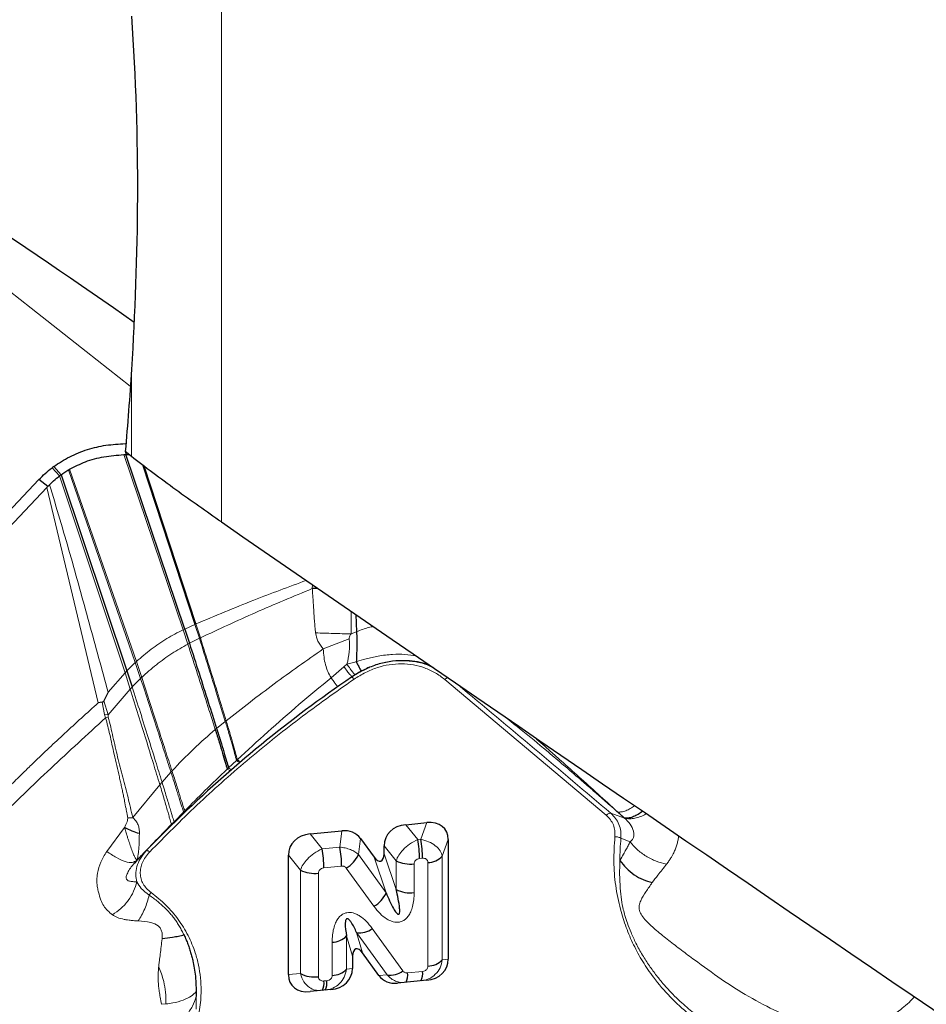
# Model space of a CAD drawing. Units: millimetres. Extents: x 23 to 413, y 5 to 289.
# Drawn here: x 98 to 105, y 179 to 187 of the extents above; entities that cross this region are included whole.
import ezdxf

# ---------------------------------------------------------------- set-up
doc = ezdxf.new("R2010")
doc.units = ezdxf.units.MM

msp = doc.modelspace()

# ---------------------------------------------------------------- linework, layer by layer
at = {"color": 8, "linetype": 'Continuous', "lineweight": 0}
for p, q in [((99.6937, 183.2446), (99.6937, 192.1209)), ((98.9767, 184.3133), (97.3196, 185.6142)), ((98.9866, 183.7595), (98.9866, 184.4443)), ((99.3929, 182.3976), (98.9258, 183.7739)), ((98.4211, 183.6069), (98.3621, 183.6704)), ((98.433, 183.6159), (98.3754, 183.6804)), ((98.5005, 183.6598), (99.0251, 182.1475)), ((99.4857, 182.4393), (99.0724, 183.6932)), ((98.4211, 183.6069), (98.936, 182.0592)), ((98.4926, 183.6552), (99.0169, 182.14)), ((98.7258, 181.823), (98.3206, 183.515)), ((100.4114, 182.7512), (100.4089, 182.7204)), ((100.7138, 182.3644), (100.7156, 182.5425)), ((99.4052, 182.4032), (99.4857, 182.4393)), ((99.4935, 182.4427), (99.4857, 182.4393)), ((99.4857, 182.4393), (99.5209, 182.3299)), ((99.5285, 182.3336), (99.4935, 182.4427)), ((99.4052, 182.4032), (99.3929, 182.3976)), ((99.3929, 182.3976), (99.4302, 182.2848)), ((100.7138, 182.3644), (100.7576, 182.3819)), ((99.4422, 182.2908), (99.5209, 182.3299)), ((100.7, 182.3262), (100.4953, 182.2466)), ((98.9513, 182.0754), (99.0169, 182.14)), ((99.0169, 182.14), (99.0251, 182.1475)), ((99.0169, 182.14), (99.0588, 182.0149)), ((99.0251, 182.1475), (99.067, 182.0227)), ((100.658, 182.1067), (100.6821, 182.1267)), ((100.6821, 182.1267), (100.755, 182.1463)), ((98.8035, 181.9075), (98.936, 182.0592)), ((98.936, 182.0592), (98.9513, 182.0754)), ((98.936, 182.0592), (98.9772, 181.9312)), ((100.5569, 182.0207), (100.658, 182.1067)), ((98.9928, 181.948), (99.0588, 182.0149)), ((100.7186, 182.0253), (100.7244, 182.0283)), ((102.7212, 180.9387), (101.4515, 182.0064)), ((98.9772, 181.9312), (98.8043, 181.7279)), ((98.7569, 181.8272), (98.7751, 181.7313)), ((98.7694, 181.8388), (98.8043, 181.7279)), ((98.7751, 181.7313), (98.7837, 181.7052)), ((98.8043, 181.7279), (98.7751, 181.7313)), ((98.8043, 181.7279), (98.8043, 181.7109)), ((98.8043, 181.7109), (98.7837, 181.7052)), ((99.6564, 181.6219), (99.7248, 181.6774)), ((99.7503, 181.3112), (99.8134, 181.3702)), ((99.8134, 181.3702), (99.8194, 181.3757)), ((99.2274, 181.1993), (99.2974, 181.278)), ((98.9966, 180.9226), (99.2099, 181.1791)), ((99.322, 180.8884), (99.3977, 180.9655)), ((99.3977, 180.9655), (99.4066, 180.9745)), ((99.3977, 180.9655), (99.4117, 180.9677)), ((99.4066, 180.9745), (99.421, 180.9765)), ((102.7575, 180.955), (102.8648, 180.9171)), ((102.8126, 180.9646), (102.8648, 180.9171)), ((99.3022, 180.8682), (99.322, 180.8884)), ((99.3158, 180.8756), (99.3117, 180.8716)), ((99.322, 180.8884), (99.3323, 180.8916)), ((101.262, 180.7504), (101.3089, 180.8811)), ((98.9329, 180.8433), (98.7922, 180.6551)), ((99.3022, 180.8682), (99.3117, 180.8716)), ((100.6256, 180.6885), (100.642, 180.8163)), ((101.2386, 180.7481), (101.144, 180.8651)), ((100.4858, 180.6749), (100.3911, 180.7919)), ((100.7716, 180.6296), (100.788, 180.7574)), ((101.262, 180.7504), (101.2386, 180.7481)), ((101.432, 180.6169), (101.479, 180.7476)), ((102.8372, 180.758), (102.9084, 180.7302)), ((99.1036, 180.661), (99.0252, 180.5808)), ((100.6256, 180.6885), (100.4858, 180.6749)), ((101.0686, 180.5816), (100.9739, 180.6986)), ((100.3158, 180.5084), (100.2211, 180.6254)), ((100.9896, 180.3285), (100.7716, 180.6296)), ((100.8949, 180.6097), (100.9896, 180.3285)), ((101.0686, 180.3554), (100.9739, 180.6366)), ((101.0686, 180.5816), (101.0686, 180.3554)), ((101.2763, 180.6011), (101.253, 180.5988)), ((101.3188, 179.7535), (101.3188, 180.5677)), ((101.432, 179.8027), (101.432, 180.6169)), ((100.3158, 180.5084), (100.3158, 179.6942)), ((100.6399, 180.5392), (100.5001, 180.5256)), ((100.8944, 180.2234), (100.6764, 180.5245)), ((101.2105, 180.5572), (101.2105, 180.331)), ((100.4576, 180.484), (100.4576, 179.6698)), ((100.8813, 180.0486), (101.1216, 179.7152)), ((100.6783, 179.7294), (100.6783, 179.9905)), ((100.6783, 179.9905), (100.7253, 179.8312)), ((100.8043, 179.858), (100.7574, 180.0173)), ((100.7574, 180.0173), (100.9976, 179.6839)), ((100.5651, 179.6802), (100.5651, 179.9413)), ((101.432, 179.8027), (101.479, 179.8084)), ((100.6783, 179.7294), (100.7253, 179.7352)), ((100.3158, 179.6942), (100.2211, 179.6862)), ((100.5001, 179.6364), (100.5226, 179.6386)), ((100.9976, 179.6839), (100.9335, 179.6788)), ((101.1581, 179.7004), (101.2763, 179.7118)), ((99.496, 179.5144), (99.4944, 179.4159)), ((99.2579, 179.4561), (99.2241, 179.4532))]:
    msp.add_line(p, q, dxfattribs=at)
at = {"color": 7, "linetype": 'Continuous', "lineweight": 30}
for p, q in [((98.9866, 183.7595), (98.9379, 183.7978)), ((98.9408, 183.7955), (98.9414, 183.774)), ((98.9414, 183.774), (98.9678, 183.7743)), ((99.4052, 182.4032), (98.9414, 183.774)), ((98.4926, 183.6552), (98.5005, 183.6598)), ((99.4935, 182.4427), (99.0858, 183.6829)), ((98.433, 183.6159), (98.9513, 182.0754)), ((91.4003, 176.3219), (98.2585, 183.5772)), ((94.8988, 179.8951), (98.3206, 183.515)), ((98.328, 183.5227), (98.2585, 183.5772)), ((98.3206, 183.515), (98.328, 183.5227)), ((98.328, 183.5227), (98.3424, 183.5377)), ((100.4531, 182.7226), (100.4089, 182.7204)), ((100.7525, 182.5171), (100.7576, 182.3819)), ((99.4052, 182.4032), (99.4422, 182.2908)), ((98.9513, 182.0754), (98.9928, 181.948)), ((100.7918, 182.0696), (100.7474, 182.0434)), ((100.8082, 182.0782), (100.8019, 182.075)), ((100.8409, 182.093), (100.8085, 182.0775)), ((100.7213, 182.0298), (100.7237, 182.0287)), ((98.8035, 181.9075), (98.7694, 181.8388)), ((98.7569, 181.8272), (98.7258, 181.823)), ((99.7405, 181.3021), (99.7503, 181.3112)), ((99.4117, 180.9677), (99.3323, 180.8916)), ((98.9572, 180.9194), (98.9966, 180.9226)), ((99.3426, 180.9016), (99.3154, 180.8752)), ((99.3323, 180.8916), (99.3158, 180.8756)), ((101.144, 180.8651), (101.3089, 180.8811)), ((99.3117, 180.8716), (99.2767, 180.8369)), ((100.3911, 180.7919), (100.642, 180.8163)), ((100.788, 180.7574), (100.8949, 180.6097)), ((101.479, 180.7476), (101.479, 179.8084)), ((100.9739, 180.6366), (100.9739, 180.6986)), ((99.0252, 180.5808), (99.0105, 180.5636)), ((99.0112, 180.5752), (99.0252, 180.5808)), ((100.2211, 179.6862), (100.2211, 180.6254)), ((100.7253, 179.8312), (100.7253, 179.7352)), ((100.9335, 179.6788), (100.8043, 179.858)), ((101.3089, 179.6419), (101.0797, 179.6196)), ((100.5553, 179.5686), (100.3911, 179.5527)), ((99.496, 179.5535), (99.496, 179.5144))]:
    msp.add_line(p, q, dxfattribs=at)
at = {"color": 8, "linetype": 'Continuous', "lineweight": 0, "flags": 128}
msp.add_lwpolyline([(99.3426, 180.9016), (99.2874, 180.8475), (99.1036, 180.661)], dxfattribs=at)
at = {"color": 7, "linetype": 'Continuous', "lineweight": 30}
for centre, radius, start, end in [((99.0406, 182.7772), 1.1217, 126.3712, 127.22106), ((106.5177, 173.5192), 10.2948, 124.28442, 134.18394), ((100.4145, 180.5938), 0.8385, 0.34322, 10.60645), ((100.4377, 180.596), 0.8386, 0.3437, 10.60597), ((99.6617, 180.5206), 0.8384, 0.34286, 10.60682), ((99.8015, 180.5342), 0.8385, 0.34322, 10.60646), ((100.5598, 180.7258), 0.2326, 300.08845, 335.57933), ((101.1801, 180.8048), 0.2495, 243.46732, 276.99432), ((101.3171, 180.7264), 0.1587, 270.61005, 316.37316), ((100.4272, 180.7316), 0.2495, 243.46732, 276.99432), ((99.2176, 180.258), 0.1061, 135.94637, 149.81583), ((101.1801, 180.5786), 0.2495, 243.46732, 276.99432), ((100.7778, 180.4247), 0.2326, 300.08627, 335.58151), ((100.7804, 180.1871), 0.1713, 262.27322, 306.07991), ((100.5634, 180.1), 0.1587, 270.60828, 316.37493), ((101.3171, 179.9122), 0.1587, 270.61005, 316.37316), ((100.5634, 179.8389), 0.1587, 270.60839, 316.37798), ((101.0207, 179.8536), 0.1713, 262.27322, 306.07991), ((100.4272, 179.9174), 0.2495, 243.46732, 276.99432), ((100.372, 179.6179), 0.1294, 334.45509, 8.23952), ((100.3938, 179.6201), 0.1302, 334.61379, 8.17019), ((101.0295, 179.6819), 0.13, 334.57554, 8.18797), ((101.1474, 179.6933), 0.1302, 334.61379, 8.17019)]:
    msp.add_arc(centre, radius, start, end, dxfattribs=at)
at = {"color": 8, "linetype": 'Continuous', "lineweight": 0}
for centre, radius, start, end in [((-49.2846, 1.4263), 235.2601, 49.738877, 50.121214), ((104.446, 180.5957), 1.6169, 174.23841, 180.42029)]:
    msp.add_arc(centre, radius, start, end, dxfattribs=at)
at = {"color": 7, "linetype": 'Continuous', "lineweight": 30}
for centre, major_axis, ratio, start_param, end_param in [((94.2792, 187.1566), (7.0039, -4.2815), 0.074113, 0.875859, 1.852661), ((61.0072, 215.3818), (78.5819, -56.9125), 0.040171, 5.255974, 5.413804), ((101.2523, 180.6756), (0.2005, 0.1541), 0.686581, 5.797715, 7.115834), ((100.6098, 180.6132), (0.1663, 0.1584), 0.773535, 6.17898, 7.062618), ((101.2006, 180.6706), (0.2153, -0.0871), 0.813618, 2.141419, 3.459538), ((100.4478, 180.5974), (0.2153, -0.0871), 0.813618, 2.141419, 3.459538), ((100.9173, 180.6764), (-0.0307, 0.097), 0.491389, 2.16427, 4.140084), ((100.782, 179.7911), (-0.0307, 0.0973), 0.489929, 5.305608, 7.282238), ((101.2523, 179.8364), (0.2153, -0.0871), 0.813618, 5.283012, 6.60113), ((100.4986, 179.7631), (0.2153, -0.0871), 0.813618, 5.283012, 6.60113), ((100.4478, 179.7582), (0.2005, 0.1541), 0.686581, 2.656123, 3.974241), ((101.1119, 179.8227), (0.1664, 0.1584), 0.773259, 3.035925, 3.921193)]:
    msp.add_ellipse(centre, major_axis=major_axis, ratio=ratio, start_param=start_param, end_param=end_param, dxfattribs=at)
for points, knots in [([(98.9866, 187.2202), (99.0209, 186.7329), (99.0348, 186.2607), (99.0314, 185.3356), (99.014, 184.8837), (98.9866, 184.4443)], [0, 0, 0, 0, 0.5, 0.5, 1, 1, 1, 1]), ([(98.3754, 183.6804), (98.4163, 183.7074), (98.4993, 183.7622), (98.639, 183.8166), (98.7866, 183.8521), (98.8876, 183.8575), (98.9387, 183.8603)], [0, 0, 0, 0, 0.245882, 0.498705, 0.74645, 1, 1, 1, 1]), ([(98.5005, 183.6598), (98.541, 183.6804), (98.6264, 183.7239), (98.7708, 183.7622), (98.8736, 183.7699), (98.9258, 183.7739)], [0, 0, 0, 0, 0.307721, 0.64896, 1, 1, 1, 1]), ([(98.9258, 183.7739), (98.9272, 183.7739), (98.93, 183.7739), (98.9352, 183.774), (98.939, 183.774), (98.9414, 183.774)], [0, 0, 0, 0, 0.270685, 0.541355, 1, 1, 1, 1]), ([(99.6937, 183.2446), (99.5776, 183.3244), (99.4578, 183.4087), (99.2134, 183.586), (99.092, 183.6767), (98.9866, 183.7595)], [0, 0, 0, 0, 0.5, 0.5, 1, 1, 1, 1]), ([(98.2585, 183.5772), (98.2748, 183.5937), (98.3074, 183.6269), (98.3439, 183.6559), (98.3621, 183.6704)], [0, 0, 0, 0, 0.498417, 1, 1, 1, 1]), ([(98.3424, 183.5377), (98.3527, 183.5478), (98.3777, 183.5723), (98.4051, 183.5941), (98.4211, 183.6069)], [0, 0, 0, 0, 0.414974, 1, 1, 1, 1]), ([(98.4211, 183.6069), (98.4226, 183.6081), (98.4254, 183.6101), (98.4294, 183.6131), (98.4318, 183.6149), (98.433, 183.6159)], [0, 0, 0, 0, 0.388748, 0.694368, 1, 1, 1, 1]), ([(98.433, 183.6159), (98.4427, 183.6228), (98.4621, 183.6366), (98.4824, 183.649), (98.4926, 183.6552)], [0, 0, 0, 0, 0.49937, 1, 1, 1, 1]), ([(100.7576, 182.3819), (100.7585, 182.341), (100.7602, 182.259), (100.7567, 182.1839), (100.755, 182.1463)], [0, 0, 0, 0, 0.499672, 1, 1, 1, 1]), ([(99.4422, 182.2908), (99.4676, 182.2125), (99.5174, 182.0582), (99.5889, 181.8338), (99.6345, 181.6905), (99.6564, 181.6219)], [0, 0, 0, 0, 0.349927, 0.688557, 1, 1, 1, 1]), ([(101.3607, 182.0997), (101.3473, 182.1063), (101.3046, 182.1275), (101.2231, 182.1472), (101.1199, 182.1572), (101.0138, 182.1487), (100.9094, 182.1229), (100.8092, 182.0823), (100.7488, 182.0443), (100.7186, 182.0253)], [0, 0, 0, 0, 0.07048, 0.225018, 0.379937, 0.535043, 0.690111, 0.845138, 1, 1, 1, 1]), ([(100.755, 182.1463), (100.7606, 182.1354), (100.7721, 182.1134), (100.7841, 182.0891), (100.7915, 182.0729), (100.7917, 182.0707), (100.7918, 182.0696)], [0, 0, 0, 0, 0.245829, 0.499923, 0.754062, 1, 1, 1, 1]), ([(98.7694, 181.8388), (98.7677, 181.8359), (98.7654, 181.8317), (98.7606, 181.8281), (98.7581, 181.8275), (98.7569, 181.8272)], [0, 0, 0, 0, 0.564684, 0.79041, 1, 1, 1, 1]), ([(99.6459, 181.6133), (99.6565, 181.5799), (99.6772, 181.5142), (99.7033, 181.4273), (99.7245, 181.3548), (99.7353, 181.3191), (99.7405, 181.3021)], [0, 0, 0, 0, 0.269159, 0.528963, 0.77603, 1, 1, 1, 1]), ([(99.6564, 181.6219), (99.6669, 181.5887), (99.6875, 181.5233), (99.7134, 181.4367), (99.7344, 181.3642), (99.7452, 181.3283), (99.7503, 181.3112)], [0, 0, 0, 0, 0.2689934, 0.5286724, 0.7757566, 1, 1, 1, 1]), ([(103.0088, 180.971), (103.0063, 180.969), (102.9912, 180.9566), (102.9637, 180.9405), (102.9277, 180.9239), (102.8939, 180.9153), (102.8745, 180.9165), (102.8648, 180.9171)], [0, 0, 0, 0, 0.045302, 0.282974, 0.52106, 0.759881, 1, 1, 1, 1]), ([(99.0487, 180.7949), (99.0302, 180.801), (98.9932, 180.8131), (98.9529, 180.8333), (98.9329, 180.8433)], [0, 0, 0, 0, 0.501382, 1, 1, 1, 1]), ([(102.8291, 180.5839), (102.8451, 180.5631), (102.8772, 180.5215), (102.9405, 180.4707), (103.0098, 180.4311), (103.0585, 180.4165), (103.0823, 180.4094)], [0, 0, 0, 0, 0.25371, 0.509325, 0.7601, 1, 1, 1, 1]), ([(100.9896, 180.3285), (101.0079, 180.2866), (101.0313, 180.2328), (101.0644, 180.1795), (101.0768, 180.1658), (101.0822, 180.1619), (101.0851, 180.1606), (101.0873, 180.1603), (101.0889, 180.1605), (101.0904, 180.1612), (101.0922, 180.1627), (101.0941, 180.1659), (101.0984, 180.1805), (101.0943, 180.246), (101.0801, 180.3065), (101.0686, 180.3554)], [0, 0, 0, 0, 0.344727, 0.441583, 0.471816, 0.482733, 0.49122, 0.49534, 0.499143, 0.502913, 0.506949, 0.516686, 0.529588, 0.619621, 1, 1, 1, 1]), ([(100.7574, 180.0173), (100.7446, 180.0452), (100.7284, 180.0808), (100.7026, 180.1151), (100.6924, 180.1234), (100.6877, 180.1256), (100.685, 180.1263), (100.6829, 180.1262), (100.6813, 180.1259), (100.6799, 180.1253), (100.6779, 180.1241), (100.6757, 180.1217), (100.6699, 180.111), (100.6662, 180.0653), (100.6729, 180.0239), (100.6783, 179.9905)], [0, 0, 0, 0, 0.345009, 0.441836, 0.472023, 0.482906, 0.491354, 0.495447, 0.499228, 0.502988, 0.507015, 0.516748, 0.529656, 0.619726, 1, 1, 1, 1]), ([(99.3999, 179.998), (99.3861, 179.9943), (99.3579, 179.9868), (99.3007, 179.9756), (99.2555, 179.9705), (99.2277, 179.9673)], [0, 0, 0, 0, 0.2711101, 0.5508255, 1, 1, 1, 1]), ([(99.4, 179.998), (99.4056, 179.9858), (99.4166, 179.9617), (99.4311, 179.9251), (99.4438, 179.8889), (99.4548, 179.8531), (99.4642, 179.8178), (99.4787, 179.7533), (99.4927, 179.6649), (99.495, 179.5883), (99.496, 179.5535)], [0, 0, 0, 0, 0.0887323, 0.1751856, 0.2593616, 0.3412742, 0.4209374, 0.4983617, 0.7721168, 1, 1, 1, 1])]:
    msp.add_open_spline(points, degree=3, knots=knots, dxfattribs=at)
msp.add_open_spline([(98.9866, 184.4443), (98.9729, 184.2253), (98.9566, 184.0099), (98.9379, 183.7978)], degree=3, dxfattribs=at)
at = {"color": 8, "linetype": 'Continuous', "lineweight": 0}
for points, knots in [([(98.3424, 183.5377), (98.3964, 183.3574), (98.5044, 182.997), (98.6534, 182.4521), (98.7534, 182.089), (98.8035, 181.9075)], [0, 0, 0, 0, 0.333393, 0.666693, 1, 1, 1, 1]), ([(100.3617, 182.7854), (100.2241, 182.7346), (99.9328, 182.6272), (99.6452, 182.5064), (99.4935, 182.4427)], [0, 0, 0, 0, 0.472359, 1, 1, 1, 1]), ([(99.5285, 182.3336), (99.6733, 182.4011), (99.9645, 182.5371), (100.2602, 182.659), (100.4089, 182.7204)], [0, 0, 0, 0, 0.497175, 1, 1, 1, 1]), ([(100.4089, 182.7204), (100.4099, 182.7078), (100.4128, 182.6743), (100.4162, 182.624), (100.4193, 182.5702), (100.4223, 182.5204), (100.4259, 182.4707), (100.4301, 182.4211), (100.4337, 182.3886), (100.4355, 182.3726)], [0, 0, 0, 0, 0.108278, 0.2894, 0.433624, 0.571707, 0.718943, 0.861569, 1, 1, 1, 1]), ([(100.7576, 182.3819), (100.7894, 182.3942), (100.8323, 182.4108), (100.8771, 182.4209), (100.8888, 182.4236)], [0, 0, 0, 0, 0.73906, 1, 1, 1, 1]), ([(99.3929, 182.3976), (99.3499, 182.3752), (99.2628, 182.3296), (99.1395, 182.2457), (99.0634, 182.1804), (99.0251, 182.1475)], [0, 0, 0, 0, 0.3254249, 0.6602467, 1, 1, 1, 1]), ([(100.4355, 182.3726), (100.4399, 182.3498), (100.4491, 182.3027), (100.4795, 182.2657), (100.4953, 182.2466)], [0, 0, 0, 0, 0.4843892, 1, 1, 1, 1]), ([(100.7138, 182.3644), (100.6673, 182.3657), (100.5744, 182.3682), (100.4818, 182.3711), (100.4355, 182.3726)], [0, 0, 0, 0, 0.5, 1, 1, 1, 1]), ([(100.7, 182.3262), (100.7, 182.3287), (100.7002, 182.3344), (100.7044, 182.3476), (100.7099, 182.3574), (100.7138, 182.3644)], [0, 0, 0, 0, 0.183602, 0.418567, 1, 1, 1, 1]), ([(99.067, 182.0227), (99.1051, 182.0566), (99.1805, 182.1239), (99.3022, 182.2117), (99.388, 182.2607), (99.4302, 182.2848)], [0, 0, 0, 0, 0.34089, 0.6755919, 1, 1, 1, 1]), ([(99.4302, 182.2848), (99.4324, 182.2859), (99.4364, 182.288), (99.4405, 182.29), (99.4422, 182.2908)], [0, 0, 0, 0, 0.560868, 1, 1, 1, 1]), ([(99.4302, 182.2848), (99.4557, 182.2061), (99.5059, 182.0512), (99.5779, 181.8259), (99.6239, 181.6821), (99.6459, 181.6133)], [0, 0, 0, 0, 0.350018, 0.688675, 1, 1, 1, 1]), ([(99.5209, 182.3299), (99.5224, 182.3306), (99.5249, 182.3318), (99.5274, 182.333), (99.5285, 182.3336)], [0, 0, 0, 0, 0.56028, 1, 1, 1, 1]), ([(99.5209, 182.3299), (99.545, 182.2537), (99.5924, 182.1035), (99.6604, 181.8848), (99.7039, 181.7446), (99.7248, 181.6774)], [0, 0, 0, 0, 0.3493184, 0.6877479, 1, 1, 1, 1]), ([(99.5285, 182.3336), (99.5525, 182.2575), (99.5996, 182.1078), (99.6673, 181.8896), (99.7105, 181.7497), (99.7313, 181.6826)], [0, 0, 0, 0, 0.349253, 0.687668, 1, 1, 1, 1]), ([(100.6821, 182.1267), (100.6893, 182.159), (100.7035, 182.2231), (100.7011, 182.2919), (100.7, 182.3262)], [0, 0, 0, 0, 0.503439, 1, 1, 1, 1]), ([(99.7313, 181.6826), (99.8563, 181.7801), (100.1062, 181.9751), (100.3656, 182.1561), (100.4953, 182.2466)], [0, 0, 0, 0, 0.500281, 1, 1, 1, 1]), ([(100.4953, 182.2466), (100.4968, 182.2249), (100.4999, 182.1826), (100.5119, 182.1221), (100.53, 182.0666), (100.5479, 182.036), (100.5569, 182.0207)], [0, 0, 0, 0, 0.262864, 0.51433, 0.757626, 1, 1, 1, 1]), ([(100.755, 182.1463), (100.7807, 182.154), (100.8378, 182.1711), (100.9331, 182.193), (101.0354, 182.2052), (101.1364, 182.2058), (101.1982, 182.1957), (101.228, 182.1908)], [0, 0, 0, 0, 0.165675, 0.368064, 0.606997, 0.809812, 1, 1, 1, 1]), ([(100.6821, 182.1267), (100.6906, 182.1144), (100.7079, 182.0891), (100.7284, 182.0615), (100.743, 182.0443), (100.7459, 182.0437), (100.7474, 182.0434)], [0, 0, 0, 0, 0.244614, 0.500002, 0.755392, 1, 1, 1, 1]), ([(101.4515, 182.0064), (101.4267, 182.025), (101.3784, 182.0612), (101.2944, 182.0996), (101.2049, 182.1233), (101.1108, 182.1314), (101.0148, 182.1247), (100.9194, 182.1016), (100.8252, 182.0635), (100.7673, 182.0273), (100.7374, 182.0087)], [0, 0, 0, 0, 0.131123, 0.255554, 0.3769904, 0.4993943, 0.6209974, 0.7422753, 0.8673505, 1, 1, 1, 1]), ([(101.3249, 182.1243), (101.3096, 182.1293), (101.2678, 182.1433), (101.1959, 182.1543), (101.1115, 182.1582), (101.0273, 182.1511), (100.9452, 182.1333), (100.8827, 182.1135), (100.8493, 182.0971), (100.8409, 182.093)], [0, 0, 0, 0, 0.098304, 0.269135, 0.439636, 0.609446, 0.77781, 0.944359, 1, 1, 1, 1]), ([(100.658, 182.1067), (100.6668, 182.0949), (100.6846, 182.0708), (100.7061, 182.0439), (100.7145, 182.0354), (100.7187, 182.0311)], [0, 0, 0, 0, 0.324218, 0.662242, 1, 1, 1, 1]), ([(99.0588, 182.0149), (99.0604, 182.0163), (99.0631, 182.019), (99.0658, 182.0216), (99.067, 182.0227)], [0, 0, 0, 0, 0.561929, 1, 1, 1, 1]), ([(99.0588, 182.0149), (99.0804, 181.949), (99.123, 181.8186), (99.1851, 181.6271), (99.2432, 181.4459), (99.2799, 181.3324), (99.2974, 181.278)], [0, 0, 0, 0, 0.265304, 0.525431, 0.772625, 1, 1, 1, 1]), ([(99.067, 182.0227), (99.0886, 181.957), (99.1312, 181.8269), (99.1933, 181.6358), (99.2515, 181.4549), (99.2883, 181.3415), (99.3059, 181.2872)], [0, 0, 0, 0, 0.26526, 0.525356, 0.772561, 1, 1, 1, 1]), ([(100.7374, 182.0087), (100.5922, 181.9064), (100.3023, 181.7021), (99.891, 181.3701), (99.497, 181.0218), (99.2525, 180.7747), (99.1301, 180.6508)], [0, 0, 0, 0, 0.250426, 0.5, 0.749573, 1, 1, 1, 1]), ([(99.8194, 181.3757), (99.8989, 181.4489), (100.0573, 181.5948), (100.3036, 181.8104), (100.4722, 181.9505), (100.5569, 182.0207)], [0, 0, 0, 0, 0.333888, 0.665876, 1, 1, 1, 1]), ([(100.6054, 181.9513), (100.6025, 181.9555), (100.5967, 181.9639), (100.5796, 181.9883), (100.5643, 182.01), (100.5569, 182.0207)], [0, 0, 0, 0, 0.337365, 0.674741, 1, 1, 1, 1]), ([(100.7374, 182.0087), (100.7351, 182.0115), (100.7304, 182.0171), (100.7247, 182.0226), (100.7205, 182.0258), (100.7192, 182.0255), (100.7186, 182.0253)], [0, 0, 0, 0, 0.250012, 0.499989, 0.750002, 1, 1, 1, 1]), ([(101.4515, 182.0064), (101.4547, 182.0091), (101.4611, 182.0146), (101.4693, 182.0196), (101.4737, 182.0208), (101.4751, 182.0212)], [0, 0, 0, 0, 0.405691, 0.811333, 1, 1, 1, 1]), ([(98.9928, 181.948), (98.9899, 181.9449), (98.9846, 181.9393), (98.9794, 181.9337), (98.9772, 181.9312)], [0, 0, 0, 0, 0.560622, 1, 1, 1, 1]), ([(98.9772, 181.9312), (98.9983, 181.8638), (99.0402, 181.7304), (99.101, 181.5345), (99.1576, 181.3496), (99.193, 181.2343), (99.2099, 181.1791)], [0, 0, 0, 0, 0.265683, 0.526071, 0.7732, 1, 1, 1, 1]), ([(98.9928, 181.948), (99.0141, 181.881), (99.0563, 181.7482), (99.1175, 181.5533), (99.1746, 181.3693), (99.2103, 181.2543), (99.2274, 181.1993)], [0, 0, 0, 0, 0.265623, 0.525969, 0.773108, 1, 1, 1, 1]), ([(95.7668, 178.9702), (95.8241, 179.0167), (95.9369, 179.1082), (96.0999, 179.247), (96.2555, 179.3842), (96.4065, 179.5222), (96.5623, 179.669), (96.7209, 179.824), (96.8824, 179.9868), (97.0413, 180.1504), (97.1992, 180.3152), (97.3471, 180.4705), (97.5052, 180.6361), (97.6799, 180.8174), (97.8409, 180.9815), (97.9677, 181.1083), (98.0557, 181.1954), (98.1392, 181.2771), (98.2736, 181.4071), (98.4654, 181.5884), (98.6372, 181.7432), (98.7258, 181.823)], [0, 0, 0, 0, 0.053366, 0.105022, 0.155157, 0.20396, 0.253735, 0.311066, 0.365747, 0.421272, 0.477877, 0.532732, 0.578293, 0.645509, 0.717072, 0.746464, 0.776618, 0.807562, 0.831739, 0.913142, 1, 1, 1, 1]), ([(98.7837, 181.7052), (98.639, 181.5733), (98.3496, 181.3094), (97.9292, 180.9031), (97.5144, 180.4951), (97.1033, 180.0861), (96.684, 179.6863), (96.2516, 179.2984), (95.9503, 179.0519), (95.7997, 178.9287)], [0, 0, 0, 0, 0.143725, 0.2874, 0.4308, 0.573694, 0.716106, 0.858084, 1, 1, 1, 1]), ([(98.7837, 181.7052), (98.7948, 181.6616), (98.819, 181.5665), (98.8516, 181.4104), (98.8811, 181.2863), (98.9002, 181.2011), (98.9087, 181.1624), (98.917, 181.1244), (98.925, 181.0871), (98.934, 181.043), (98.9429, 180.9968), (98.951, 180.9532), (98.9554, 180.9291), (98.9572, 180.9194)], [0, 0, 0, 0, 0.164772, 0.359411, 0.584927, 0.634947, 0.684312, 0.732991, 0.780966, 0.828246, 0.904047, 0.961352, 1, 1, 1, 1]), ([(98.9966, 180.9226), (98.9845, 180.9743), (98.9605, 181.0773), (98.9195, 181.2365), (98.8765, 181.3952), (98.8425, 181.5544), (98.8169, 181.6592), (98.8043, 181.7109)], [0, 0, 0, 0, 0.2051069, 0.4080793, 0.6085835, 0.8068576, 1, 1, 1, 1]), ([(99.7248, 181.6774), (99.726, 181.6784), (99.7282, 181.6801), (99.7303, 181.6818), (99.7313, 181.6826)], [0, 0, 0, 0, 0.562524, 1, 1, 1, 1]), ([(99.7248, 181.6774), (99.7346, 181.6452), (99.754, 181.5818), (99.7784, 181.4968), (99.7983, 181.4246), (99.8086, 181.3878), (99.8134, 181.3702)], [0, 0, 0, 0, 0.267879, 0.526745, 0.773907, 1, 1, 1, 1]), ([(99.7313, 181.6826), (99.7411, 181.6505), (99.7604, 181.5873), (99.7846, 181.5024), (99.8044, 181.4303), (99.8146, 181.3934), (99.8194, 181.3757)], [0, 0, 0, 0, 0.267764, 0.526556, 0.773725, 1, 1, 1, 1]), ([(102.8648, 180.9171), (102.8271, 180.9503), (102.7582, 181.0111), (102.664, 181.0937), (102.5801, 181.1668), (102.4846, 181.2494), (102.3749, 181.3433), (102.227, 181.4679), (102.0805, 181.5894), (101.9691, 181.678), (101.9267, 181.7117)], [0, 0, 0, 0, 0.126561, 0.231465, 0.314717, 0.404834, 0.544579, 0.670153, 0.87442, 1, 1, 1, 1]), ([(99.3059, 181.2872), (99.3612, 181.3457), (99.469, 181.4596), (99.588, 181.563), (99.6459, 181.6133)], [0, 0, 0, 0, 0.513674, 1, 1, 1, 1]), ([(99.6459, 181.6133), (99.6479, 181.6149), (99.6514, 181.6178), (99.6549, 181.6207), (99.6564, 181.6219)], [0, 0, 0, 0, 0.564499, 1, 1, 1, 1]), ([(102.15, 181.5588), (102.1589, 181.5512), (102.1884, 181.5256), (102.2369, 181.483), (102.3002, 181.4269), (102.3903, 181.3462), (102.5102, 181.2382), (102.6586, 181.1041), (102.76, 181.0123), (102.8126, 180.9646)], [0, 0, 0, 0, 0.037876, 0.125839, 0.211139, 0.316776, 0.529253, 0.75537, 1, 1, 1, 1]), ([(99.8134, 181.3702), (99.8211, 181.3646), (99.8366, 181.3535), (99.8421, 181.3551), (99.8449, 181.3559)], [0, 0, 0, 0, 0.500075, 1, 1, 1, 1]), ([(99.8194, 181.3757), (99.8273, 181.37), (99.8428, 181.3588), (99.8484, 181.3604), (99.8511, 181.3612)], [0, 0, 0, 0, 0.508946, 1, 1, 1, 1]), ([(99.2974, 181.278), (99.299, 181.2797), (99.3018, 181.2828), (99.3047, 181.2859), (99.3059, 181.2872)], [0, 0, 0, 0, 0.567052, 1, 1, 1, 1]), ([(99.2974, 181.278), (99.3097, 181.2398), (99.3337, 181.1649), (99.3621, 181.0727), (99.3835, 181.003), (99.3932, 180.9774), (99.3977, 180.9655)], [0, 0, 0, 0, 0.2736284, 0.5375428, 0.7844135, 1, 1, 1, 1]), ([(99.3059, 181.2872), (99.3181, 181.2492), (99.3421, 181.1745), (99.3707, 181.0824), (99.3922, 181.0125), (99.402, 180.9866), (99.4066, 180.9745)], [0, 0, 0, 0, 0.2735717, 0.5374005, 0.7842681, 1, 1, 1, 1]), ([(99.4066, 180.9745), (99.4588, 181.0273), (99.5672, 181.137), (99.6813, 181.2457), (99.7405, 181.3021)], [0, 0, 0, 0, 0.481047, 1, 1, 1, 1]), ([(99.7405, 181.3021), (99.7475, 181.2976), (99.7616, 181.2887), (99.767, 181.2906), (99.7697, 181.2916)], [0, 0, 0, 0, 0.50011, 1, 1, 1, 1]), ([(99.7503, 181.3112), (99.7574, 181.3066), (99.7716, 181.2974), (99.7771, 181.2993), (99.7798, 181.3003)], [0, 0, 0, 0, 0.5007067, 1, 1, 1, 1]), ([(99.2099, 181.1791), (99.2132, 181.1829), (99.219, 181.1896), (99.2249, 181.1964), (99.2274, 181.1993)], [0, 0, 0, 0, 0.567676, 1, 1, 1, 1]), ([(99.2274, 181.1993), (99.2337, 181.1792), (99.2459, 181.1395), (99.2678, 181.0671), (99.2864, 181.0038), (99.301, 180.9536), (99.3098, 180.9242), (99.3169, 180.9017), (99.3203, 180.8927), (99.322, 180.8884)], [0, 0, 0, 0, 0.139194, 0.274217, 0.538506, 0.665279, 0.785464, 0.896699, 1, 1, 1, 1]), ([(99.2099, 181.1791), (99.216, 181.1588), (99.2282, 181.1188), (99.2446, 181.0636), (99.2591, 181.0136), (99.2718, 180.9693), (99.2823, 180.9322), (99.2907, 180.9031), (99.2975, 180.8809), (99.3007, 180.8723), (99.3022, 180.8682)], [0, 0, 0, 0, 0.139143, 0.27414, 0.407723, 0.538964, 0.665719, 0.785797, 0.896824, 1, 1, 1, 1]), ([(102.7212, 180.9387), (102.7245, 180.9415), (102.731, 180.947), (102.7408, 180.9525), (102.7501, 180.9556), (102.755, 180.9552), (102.7575, 180.955)], [0, 0, 0, 0, 0.250012, 0.499992, 0.749999, 1, 1, 1, 1]), ([(102.8372, 180.758), (102.8375, 180.7768), (102.8381, 180.8145), (102.823, 180.8676), (102.7971, 180.9161), (102.7707, 180.942), (102.7575, 180.9549)], [0, 0, 0, 0, 0.2492966, 0.4992584, 0.7496007, 1, 1, 1, 1]), ([(102.8126, 180.9646), (102.8223, 180.9644), (102.8416, 180.964), (102.8749, 180.9739), (102.9095, 180.9899), (102.9335, 181.0065), (102.9451, 181.0145)], [0, 0, 0, 0, 0.255298, 0.509467, 0.76301, 1, 1, 1, 1]), ([(102.8648, 180.9171), (102.8755, 180.915), (102.8973, 180.9106), (102.9359, 180.9132), (102.9783, 180.9236), (103.0132, 180.9364), (103.0335, 180.948), (103.0384, 180.9508)], [0, 0, 0, 0, 0.219907, 0.44892, 0.684477, 0.923532, 1, 1, 1, 1]), ([(98.9572, 180.9194), (98.9572, 180.9149), (98.9573, 180.9043), (98.9483, 180.8786), (98.9394, 180.8582), (98.9329, 180.8433)], [0, 0, 0, 0, 0.164923, 0.394836, 1, 1, 1, 1]), ([(99.0487, 180.7949), (99.0488, 180.8075), (99.0489, 180.8304), (99.0402, 180.8645), (99.0242, 180.8902), (99.0087, 180.9097), (99.0001, 180.9188), (98.9966, 180.9226)], [0, 0, 0, 0, 0.279646, 0.510226, 0.760884, 0.902039, 1, 1, 1, 1]), ([(102.7896, 180.7699), (102.7902, 180.7863), (102.7914, 180.8184), (102.7791, 180.8638), (102.7563, 180.905), (102.7331, 180.9273), (102.7212, 180.9387)], [0, 0, 0, 0, 0.255734, 0.499971, 0.744223, 1, 1, 1, 1]), ([(102.9084, 180.7302), (102.9142, 180.7349), (102.9253, 180.7439), (102.9356, 180.7643), (102.9395, 180.7881), (102.9351, 180.8237), (102.913, 180.8713), (102.8812, 180.9015), (102.8648, 180.9171)], [0, 0, 0, 0, 0.126116, 0.243633, 0.361773, 0.481853, 0.732952, 1, 1, 1, 1]), ([(98.9329, 180.8433), (98.9349, 180.8352), (98.9402, 180.8146), (98.9491, 180.7854), (98.9586, 180.7568), (98.9664, 180.7334), (98.9768, 180.703), (98.9899, 180.6661), (99.0033, 180.628), (99.0156, 180.6034), (99.025, 180.5931), (99.028, 180.5876), (99.0276, 180.584), (99.026, 180.5817), (99.0252, 180.5808)], [0, 0, 0, 0, 0.054574, 0.137886, 0.206213, 0.267476, 0.321186, 0.456666, 0.603393, 0.738617, 0.842501, 0.910005, 0.962354, 1, 1, 1, 1]), ([(99.0252, 180.5808), (99.0705, 180.6285), (99.1611, 180.7241), (99.2551, 180.8201), (99.3022, 180.8682)], [0, 0, 0, 0, 0.499729, 1, 1, 1, 1]), ([(99.2767, 180.8369), (99.2488, 180.8094), (99.1884, 180.75), (99.1047, 180.6643), (99.0495, 180.6062), (99.0252, 180.5808)], [0, 0, 0, 0, 0.3245918, 0.7034585, 1, 1, 1, 1]), ([(99.0252, 180.5808), (99.0288, 180.5854), (99.0361, 180.5948), (99.035, 180.6075), (99.038, 180.6298), (99.0456, 180.667), (99.0461, 180.7177), (99.0478, 180.7694), (99.0487, 180.7949)], [0, 0, 0, 0, 0.1309423, 0.263081, 0.384854, 0.5047593, 0.755612, 1, 1, 1, 1]), ([(101.2386, 180.7481), (101.2169, 180.7371), (101.1751, 180.7158), (101.1237, 180.6707), (101.0865, 180.6248), (101.0747, 180.5962), (101.0686, 180.5816)], [0, 0, 0, 0, 0.282207, 0.543138, 0.767052, 1, 1, 1, 1]), ([(101.432, 180.6169), (101.4275, 180.6315), (101.4185, 180.6607), (101.3793, 180.7005), (101.3261, 180.7333), (101.2834, 180.7447), (101.262, 180.7504)], [0, 0, 0, 0, 0.250102, 0.499482, 0.749124, 1, 1, 1, 1]), ([(104.1075, 179.0169), (104.057, 179.0306), (103.9563, 179.058), (103.8124, 179.1127), (103.6747, 179.177), (103.5266, 179.2617), (103.3731, 179.3706), (103.2215, 179.5088), (103.1009, 179.6501), (103.0067, 179.7884), (102.9348, 179.9196), (102.8762, 180.0571), (102.827, 180.2123), (102.7924, 180.3855), (102.7766, 180.5763), (102.7852, 180.7052), (102.7896, 180.7699)], [0, 0, 0, 0, 0.061072, 0.121746, 0.182396, 0.243395, 0.329017, 0.414201, 0.499995, 0.564306, 0.628225, 0.692193, 0.756651, 0.837788, 0.918608, 1, 1, 1, 1]), ([(102.7896, 180.7699), (102.794, 180.7698), (102.8028, 180.7696), (102.8159, 180.7672), (102.8279, 180.7634), (102.8341, 180.7598), (102.8372, 180.758)], [0, 0, 0, 0, 0.249994, 0.500004, 0.749982, 1, 1, 1, 1]), ([(102.9084, 180.7302), (102.9035, 180.7198), (102.8932, 180.698), (102.8759, 180.6661), (102.8535, 180.6281), (102.8383, 180.6005), (102.8291, 180.5839)], [0, 0, 0, 0, 0.192783, 0.405107, 0.641175, 1, 1, 1, 1]), ([(103.1962, 180.5547), (103.1689, 180.5615), (103.1134, 180.5753), (103.0336, 180.6159), (102.9617, 180.6679), (102.926, 180.7097), (102.9084, 180.7302)], [0, 0, 0, 0, 0.245998, 0.5, 0.754002, 1, 1, 1, 1]), ([(103.2905, 180.7785), (103.2904, 180.7757), (103.2902, 180.7618), (103.2847, 180.7376), (103.277, 180.7057), (103.2662, 180.6745), (103.2547, 180.6479), (103.2425, 180.6247), (103.2299, 180.6034), (103.2142, 180.5793), (103.2025, 180.5633), (103.1962, 180.5547)], [0, 0, 0, 0, 0.033338, 0.161623, 0.290925, 0.421946, 0.555412, 0.63913, 0.740852, 0.860953, 1, 1, 1, 1]), ([(98.837, 180.1572), (98.8235, 180.1679), (98.7963, 180.1895), (98.767, 180.2266), (98.7444, 180.2733), (98.7298, 180.3226), (98.7195, 180.3686), (98.7148, 180.4012), (98.7142, 180.43), (98.7157, 180.4569), (98.7223, 180.5035), (98.7413, 180.5722), (98.7751, 180.6273), (98.7922, 180.6551)], [0, 0, 0, 0, 0.1162, 0.23468, 0.350981, 0.483015, 0.553479, 0.609848, 0.651696, 0.69393, 0.736849, 0.867018, 1, 1, 1, 1]), ([(98.7922, 180.6551), (98.8179, 180.6377), (98.8703, 180.6023), (98.9393, 180.5731), (98.9888, 180.5631), (99.0053, 180.572), (99.0112, 180.5752)], [0, 0, 0, 0, 0.27512, 0.560752, 0.844341, 1, 1, 1, 1]), ([(99.1036, 180.661), (99.0868, 180.6412), (99.0542, 180.6027), (99.0272, 180.5375), (99.0175, 180.4741), (99.0255, 180.4347), (99.0294, 180.4158)], [0, 0, 0, 0, 0.274471, 0.533086, 0.775217, 1, 1, 1, 1]), ([(99.1301, 180.6508), (99.1184, 180.6375), (99.0958, 180.6117), (99.0721, 180.5689), (99.0581, 180.5253), (99.0546, 180.4815), (99.0607, 180.4388), (99.0775, 180.399), (99.1043, 180.3624), (99.1286, 180.3422), (99.1413, 180.3318)], [0, 0, 0, 0, 0.1332032, 0.257717, 0.3781387, 0.4995254, 0.6200189, 0.7401789, 0.8652731, 1, 1, 1, 1]), ([(99.1301, 180.6508), (99.1269, 180.653), (99.1207, 180.6573), (99.1129, 180.661), (99.1068, 180.6626), (99.1047, 180.6615), (99.1036, 180.661)], [0, 0, 0, 0, 0.24998, 0.499997, 0.750012, 1, 1, 1, 1]), ([(100.4858, 180.6749), (100.464, 180.6639), (100.4222, 180.6427), (100.3708, 180.5976), (100.3336, 180.5516), (100.3218, 180.523), (100.3158, 180.5084)], [0, 0, 0, 0, 0.282207, 0.543136, 0.767052, 1, 1, 1, 1]), ([(100.7716, 180.6296), (100.7628, 180.6372), (100.7452, 180.6525), (100.7095, 180.6701), (100.6694, 180.6831), (100.6402, 180.6867), (100.6256, 180.6885)], [0, 0, 0, 0, 0.249865, 0.499604, 0.749545, 1, 1, 1, 1]), ([(99.0105, 180.5636), (99.0042, 180.5566), (98.9876, 180.538), (98.9662, 180.5065), (98.9513, 180.477), (98.9457, 180.4575), (98.9445, 180.4412), (98.9524, 180.4276), (98.9711, 180.4201), (98.9974, 180.4171), (99.0184, 180.4162), (99.0294, 180.4158)], [0, 0, 0, 0, 0.075264, 0.199125, 0.306707, 0.353984, 0.400609, 0.508596, 0.649813, 0.817237, 1, 1, 1, 1]), ([(101.253, 180.5988), (101.2466, 180.5976), (101.2373, 180.5959), (101.2266, 180.5893), (101.2186, 180.5821), (101.2117, 180.5711), (101.2109, 180.562), (101.2105, 180.5572)], [0, 0, 0, 0, 0.280353, 0.411879, 0.54583, 0.76146, 1, 1, 1, 1]), ([(101.3188, 180.5677), (101.3181, 180.5732), (101.3172, 180.5814), (101.3109, 180.5902), (101.3036, 180.5965), (101.2919, 180.6015), (101.2816, 180.6012), (101.2763, 180.6011)], [0, 0, 0, 0, 0.280354, 0.411872, 0.545857, 0.761469, 1, 1, 1, 1]), ([(104.1218, 179.0386), (104.0554, 179.0576), (103.9223, 179.0958), (103.7816, 179.157), (103.691, 179.2028), (103.6464, 179.2271), (103.6025, 179.2524), (103.5594, 179.279), (103.5171, 179.3067), (103.4756, 179.3355), (103.4351, 179.3654), (103.3906, 179.4002), (103.3412, 179.4416), (103.2863, 179.4915), (103.2299, 179.5476), (103.1728, 179.6102), (103.1156, 179.6798), (103.0593, 179.7567), (103.0047, 179.8415), (102.9563, 179.9289), (102.9173, 180.0127), (102.8889, 180.0855), (102.8691, 180.1463), (102.853, 180.2076), (102.8399, 180.2793), (102.8301, 180.3715), (102.8255, 180.4749), (102.8279, 180.5476), (102.8291, 180.5839)], [0, 0, 0, 0, 0.088858, 0.17827, 0.200724, 0.223217, 0.245749, 0.268321, 0.290934, 0.313589, 0.336285, 0.359026, 0.390204, 0.423954, 0.460283, 0.499198, 0.540708, 0.584822, 0.631554, 0.681355, 0.724621, 0.761327, 0.791455, 0.814997, 0.851048, 0.895352, 0.947804, 1, 1, 1, 1]), ([(100.5001, 180.5256), (100.4937, 180.5245), (100.4844, 180.5227), (100.4737, 180.5161), (100.4657, 180.5089), (100.4588, 180.4979), (100.458, 180.4888), (100.4576, 180.484)], [0, 0, 0, 0, 0.280354, 0.411868, 0.545829, 0.76146, 1, 1, 1, 1]), ([(100.6764, 180.5245), (100.6742, 180.527), (100.67, 180.532), (100.6612, 180.537), (100.651, 180.5396), (100.6437, 180.5394), (100.6399, 180.5392)], [0, 0, 0, 0, 0.25907, 0.500558, 0.741688, 1, 1, 1, 1]), ([(103.1962, 180.5547), (103.1725, 180.5251), (103.1314, 180.4736), (103.097, 180.4286), (103.0823, 180.4094)], [0, 0, 0, 0, 0.574894, 1, 1, 1, 1]), ([(98.837, 180.1572), (98.86, 180.1725), (98.9062, 180.2035), (98.9628, 180.2677), (99.0065, 180.3395), (99.0219, 180.3907), (99.0294, 180.4158)], [0, 0, 0, 0, 0.251544, 0.50693, 0.758696, 1, 1, 1, 1]), ([(99.0294, 180.4158), (99.0396, 180.3975), (99.062, 180.3574), (99.1033, 180.3276), (99.1258, 180.3114)], [0, 0, 0, 0, 0.45386, 1, 1, 1, 1]), ([(103.0823, 180.4094), (103.0664, 180.3861), (103.0367, 180.3427), (102.9976, 180.2831), (102.9793, 180.231), (102.9804, 180.1896), (103.0009, 180.1487), (103.0454, 180.0951), (103.1177, 180.0309), (103.2129, 179.9552), (103.3131, 179.8788), (103.45, 179.7761), (103.6246, 179.6494), (103.8415, 179.5101), (104.0682, 179.392), (104.2247, 179.3306), (104.303, 179.2999)], [0, 0, 0, 0, 0.063295, 0.117878, 0.14233, 0.166067, 0.191259, 0.218939, 0.279071, 0.342195, 0.406677, 0.4719, 0.603411, 0.735421, 0.867629, 1, 1, 1, 1]), ([(99.1413, 180.3318), (99.1814, 180.2996), (99.261, 180.2357), (99.3579, 180.1215), (99.4354, 179.9956), (99.4856, 179.8736), (99.5157, 179.7611), (99.5311, 179.6614), (99.5363, 179.545), (99.5268, 179.4115), (99.5011, 179.3133), (99.4882, 179.2641)], [0, 0, 0, 0, 0.126247, 0.250104, 0.373912, 0.500017, 0.584873, 0.669537, 0.754732, 0.87708, 1, 1, 1, 1]), ([(99.0395, 180.1084), (99.0488, 180.123), (99.0674, 180.1523), (99.0912, 180.2029), (99.1114, 180.2562), (99.1211, 180.2932), (99.1258, 180.3114)], [0, 0, 0, 0, 0.2529488, 0.5062268, 0.7563237, 1, 1, 1, 1]), ([(99.1258, 180.3114), (99.1491, 180.2948), (99.1918, 180.2643), (99.2446, 180.2169), (99.2819, 180.1781), (99.3089, 180.146), (99.3301, 180.118), (99.3505, 180.0881), (99.3699, 180.0563), (99.3863, 180.0261), (99.3959, 180.0063), (99.4, 179.998)], [0, 0, 0, 0, 0.2002552, 0.3679101, 0.5027255, 0.5839121, 0.6676979, 0.7540511, 0.8429515, 0.9343793, 1, 1, 1, 1]), ([(101.2105, 180.331), (101.2098, 180.3118), (101.2086, 180.2758), (101.1996, 180.2247), (101.1858, 180.1826), (101.1681, 180.1494), (101.1474, 180.125), (101.1265, 180.1104), (101.1084, 180.1029), (101.0912, 180.0983), (101.0697, 180.0967), (101.0443, 180.101), (101.0179, 180.1108), (100.982, 180.1309), (100.9381, 180.1676), (100.9099, 180.2036), (100.8944, 180.2234)], [0, 0, 0, 0, 0.114558, 0.215231, 0.303599, 0.368508, 0.424497, 0.475213, 0.500152, 0.525608, 0.567257, 0.612813, 0.664633, 0.724338, 0.848794, 1, 1, 1, 1]), ([(98.837, 180.1572), (98.8492, 180.1498), (98.8742, 180.1346), (98.9111, 180.1243), (98.9335, 180.1199), (98.9386, 180.1189), (98.9503, 180.1169), (98.9705, 180.1139), (99.0018, 180.1104), (99.026, 180.1091), (99.0395, 180.1084)], [0, 0, 0, 0, 0.26045, 0.532584, 0.548163, 0.57161, 0.602876, 0.707214, 0.836443, 1, 1, 1, 1]), ([(99.0395, 180.1084), (99.0726, 180.1059), (99.1279, 180.1018), (99.19, 180.0795), (99.2165, 180.0494), (99.2273, 180.0219), (99.2289, 179.996), (99.2286, 179.9783), (99.2284, 179.9705), (99.2279, 179.9681), (99.2277, 179.9673)], [0, 0, 0, 0, 0.358459, 0.59727, 0.701068, 0.805123, 0.918757, 0.97509, 0.991568, 1, 1, 1, 1]), ([(100.5651, 179.9413), (100.5657, 179.9605), (100.5669, 179.9966), (100.5759, 180.0478), (100.5898, 180.09), (100.6075, 180.1233), (100.6281, 180.1478), (100.649, 180.1624), (100.6671, 180.1699), (100.6843, 180.1745), (100.7059, 180.1761), (100.7314, 180.1718), (100.7577, 180.1618), (100.7937, 180.1416), (100.8376, 180.1046), (100.8658, 180.0685), (100.8813, 180.0486)], [0, 0, 0, 0, 0.114596, 0.215292, 0.303658, 0.368511, 0.424428, 0.475034, 0.499906, 0.525292, 0.56693, 0.612498, 0.664376, 0.724191, 0.848692, 1, 1, 1, 1]), ([(99.2277, 179.9673), (99.2229, 179.9272), (99.2162, 179.8705), (99.207, 179.8008), (99.2029, 179.7685), (99.2011, 179.7522), (99.2009, 179.7477), (99.2008, 179.7463), (99.2009, 179.7459), (99.201, 179.7457)], [0, 0, 0, 0, 0.548145, 0.775595, 0.937794, 0.981865, 0.994177, 0.99789, 1, 1, 1, 1]), ([(101.2671, 179.6375), (101.2866, 179.6413), (101.3275, 179.6493), (101.3792, 179.6866), (101.4185, 179.739), (101.4275, 179.7814), (101.432, 179.8027)], [0, 0, 0, 0, 0.234428, 0.489024, 0.743884, 1, 1, 1, 1]), ([(99.2006, 179.7458), (99.1992, 179.7276), (99.1966, 179.6925), (99.1966, 179.6418), (99.1992, 179.5956), (99.2052, 179.5516), (99.2135, 179.5039), (99.2203, 179.4716), (99.2241, 179.4532)], [0, 0, 0, 0, 0.180096, 0.347491, 0.502603, 0.640481, 0.795118, 1, 1, 1, 1]), ([(99.2579, 179.4561), (99.2576, 179.4868), (99.2569, 179.5447), (99.2437, 179.6257), (99.2233, 179.6911), (99.2083, 179.7279), (99.2009, 179.7458)], [0, 0, 0, 0, 0.323568, 0.609777, 0.810545, 1, 1, 1, 1]), ([(100.5134, 179.5643), (100.533, 179.5681), (100.5739, 179.5761), (100.6255, 179.6134), (100.6648, 179.6657), (100.6738, 179.7082), (100.6783, 179.7294)], [0, 0, 0, 0, 0.234426, 0.489015, 0.743873, 1, 1, 1, 1]), ([(101.1216, 179.7152), (101.1238, 179.7126), (101.128, 179.7077), (101.1368, 179.7026), (101.147, 179.7), (101.1543, 179.7002), (101.1581, 179.7004)], [0, 0, 0, 0, 0.259173, 0.500553, 0.74165, 1, 1, 1, 1]), ([(101.2763, 179.7118), (101.2826, 179.713), (101.2919, 179.7148), (101.3026, 179.7213), (101.3106, 179.7285), (101.3175, 179.7396), (101.3183, 179.7487), (101.3188, 179.7535)], [0, 0, 0, 0, 0.280342, 0.411866, 0.545825, 0.761458, 1, 1, 1, 1]), ([(100.3158, 179.6942), (100.3235, 179.6715), (100.3383, 179.6279), (100.3827, 179.5852), (100.4264, 179.5629), (100.4547, 179.5624), (100.4658, 179.5622)], [0, 0, 0, 0, 0.30948, 0.595615, 0.841169, 1, 1, 1, 1]), ([(100.4576, 179.6698), (100.4582, 179.6642), (100.4592, 179.6561), (100.4654, 179.6473), (100.4727, 179.641), (100.4845, 179.636), (100.4947, 179.6363), (100.5001, 179.6364)], [0, 0, 0, 0, 0.280362, 0.411891, 0.545839, 0.761468, 1, 1, 1, 1]), ([(100.5226, 179.6386), (100.5289, 179.6398), (100.5383, 179.6415), (100.549, 179.6481), (100.5569, 179.6553), (100.5639, 179.6663), (100.5647, 179.6754), (100.5651, 179.6802)], [0, 0, 0, 0, 0.280348, 0.411894, 0.545859, 0.761453, 1, 1, 1, 1]), ([(100.9976, 179.6839), (101.0078, 179.6735), (101.0274, 179.6535), (101.064, 179.6349), (101.0921, 179.6254), (101.1081, 179.6253), (101.1106, 179.6253)], [0, 0, 0, 0, 0.326511, 0.63332, 0.94239, 1, 1, 1, 1]), ([(99.496, 179.5535), (99.4841, 179.541), (99.4598, 179.5154), (99.3951, 179.4848), (99.325, 179.465), (99.2763, 179.4585), (99.2579, 179.4561)], [0, 0, 0, 0, 0.270185, 0.550492, 0.830802, 1, 1, 1, 1]), ([(99.2775, 179.2695), (99.3029, 179.2818), (99.3544, 179.3065), (99.4185, 179.3654), (99.469, 179.4354), (99.4871, 179.4884), (99.496, 179.5144)], [0, 0, 0, 0, 0.24864, 0.503234, 0.75614, 1, 1, 1, 1]), ([(104.6185, 179.0564), (104.6331, 179.0773), (104.6619, 179.1184), (104.7079, 179.1768), (104.7614, 179.2331), (104.823, 179.2798), (104.8888, 179.3181), (104.9552, 179.3538), (105.0188, 179.3953), (105.0769, 179.4435), (105.118, 179.4818), (105.1402, 179.5064), (105.1459, 179.5126)], [0, 0, 0, 0, 0.100124, 0.196646, 0.289119, 0.404623, 0.525948, 0.650527, 0.773093, 0.869783, 0.966647, 1, 1, 1, 1])]:
    msp.add_open_spline(points, degree=3, knots=knots, dxfattribs=at)

doc.saveas('drawing.dxf')
